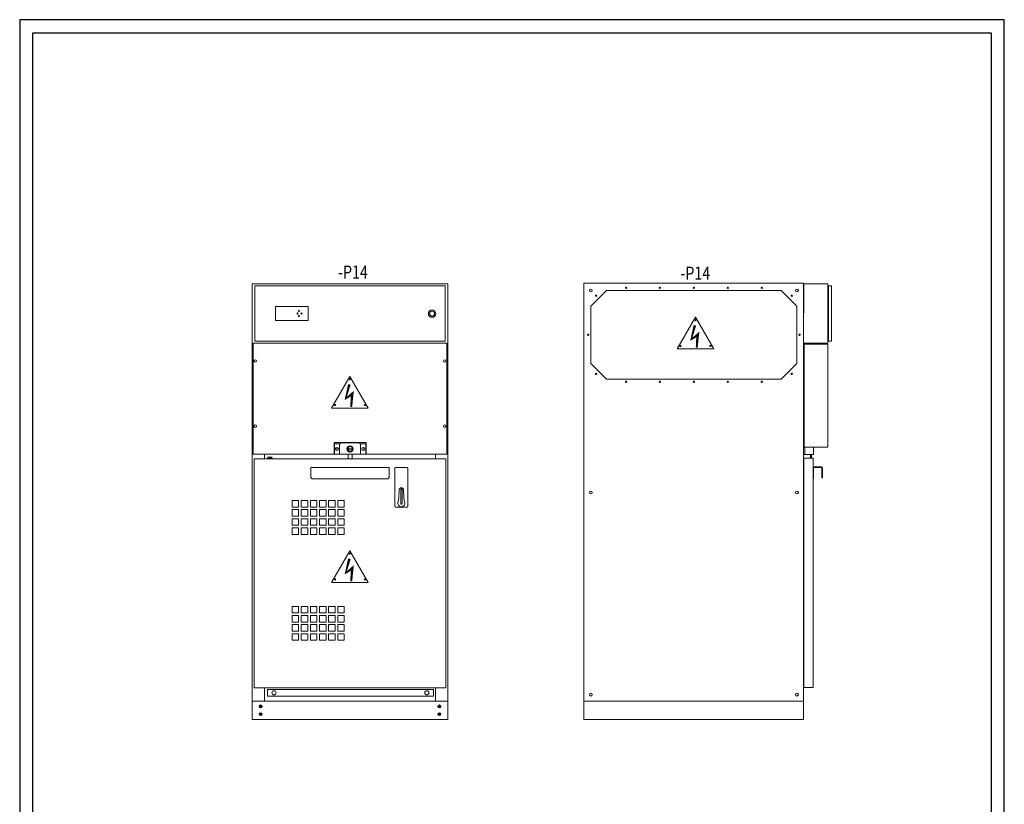
# Model space of a CAD drawing. Units: millimetres. Extents: x 0 to 63618, y 0 to 6242.
# Drawn here: x 55569 to 59343, y 3233 to 6242 of the extents above; entities that cross this region are included whole.
import ezdxf
from ezdxf.enums import TextEntityAlignment as Align

# ---------------------------------------------------------------- set-up
doc = ezdxf.new("R2010")
doc.units = ezdxf.units.MM
doc.header["$LTSCALE"] = 100
for name, color, linetype, lineweight in [('2DE_OBJ_Lamel-APP', 130, 'Continuous', 18), ('2DE_TXTNUM', 11, 'Continuous', 18), ('CP_THREAD', 33, 'Continuous', 18)]:
    doc.layers.add(name, color=color, linetype=linetype, lineweight=lineweight)
doc.styles.add('CP_ATTR', font='arial.ttf')
doc.styles.add('CP_ELATT', font='arial.ttf')

# ---------------------------------------------------------------- blocks, each defined once
blk = doc.blocks.new('2dlam_75-32380-07_763knz')
at = {"linetype": 'Continuous'}
for p, q in [((0, 70), (0, 1670)), ((0, 1670), (750, 1670)), ((10, 1662.6), (739.9, 1662.6)), ((10, 1633.5), (10, 1662.6)), ((739.9, 1662.6), (739.9, 1450.6)), ((750, 1670), (750, 70)), ((10, 1450.6), (10, 1633.5)), ((3.8, 1443.5), (3.8, 1017.2)), ((745.9, 1443.5), (3.8, 1443.5)), ((739.9, 1450.6), (10, 1450.6)), ((745.9, 1443.5), (745.9, 1017.2)), ((3.8, 1017.2), (314.2, 1017.2)), ((8, 999.5), (742, 999.5)), ((8, 121), (8, 999.5)), ((47, 999.5), (47, 1017.2)), ((59.5, 1005.3), (59.5, 1005.3)), ((59.5, 1005.3), (60.5, 1005.3)), ((76.6, 1005.3), (59.5, 1005.3)), ((59.5, 1001.3), (59.5, 1001.2)), ((60.5, 1001.3), (59.5, 1001.3)), ((59.5, 1001.2), (76.6, 1001.2)), ((60.5, 1001.3), (60.5, 1005.3)), ((60.5, 1005.3), (75.6, 1005.3)), ((60.5, 1001.3), (75.6, 1001.3)), ((75.6, 1005.3), (76.6, 1005.3)), ((75.6, 1005.3), (75.6, 1001.3)), ((76.6, 1001.3), (75.6, 1001.3)), ((76.6, 1005.3), (76.6, 1005.3)), ((76.6, 1001.2), (76.6, 1001.3)), ((436.7, 1017.2), (696.7, 1017.2)), ((697.9, 1017.2), (696.7, 1017.2)), ((700.7, 1017.2), (697.9, 1017.2)), ((745.9, 1017.2), (700.7, 1017.2)), ((703, 1017.2), (703, 999.5)), ((742, 999.5), (742, 121)), ((225, 966.5), (525, 966.5)), ((225, 962.5), (225, 966.5)), ((225, 962.5), (225, 940.5)), ((525, 966.5), (525, 962.5)), ((525, 940.5), (525, 962.5)), ((547.1, 941.3), (547.1, 963.3)), ((550.1, 966.3), (571.6, 966.3)), ((571.6, 966.3), (593.1, 966.3)), ((596.1, 963.3), (596.1, 941.3)), ((225, 940.5), (225, 927.5)), ((225, 927.5), (230, 922.5)), ((230, 922.5), (520, 922.5)), ((520, 922.5), (525, 927.5)), ((525, 927.5), (525, 940.5)), ((547.1, 838.3), (547.1, 941.3)), ((596.1, 941.3), (596.1, 838.3)), ((561.9, 851.6), (563.4, 880)), ((569.5, 881.7), (569.5, 825.7)), ((574.4, 825.7), (574.4, 881.7)), ((580.4, 880), (581.9, 851.6)), ((547.1, 816.3), (547.1, 838.3)), ((559.7, 834.9), (561.9, 851.6)), ((581.9, 851.6), (584.2, 834.9)), ((596.1, 838.3), (596.1, 816.3)), ((571.6, 813.3), (550.1, 813.3)), ((574.4, 825.7), (569.5, 825.7)), ((593.1, 813.3), (571.6, 813.3)), ((742, 121), (8, 121)), ((47, 70), (47, 121)), ((703, 121), (703, 70)), ((668, 70), (0, 70)), ((31.1, 50.3), (28.6, 48.6)), ((28.6, 48.6), (29.7, 47)), ((31.1, 53.9), (29.5, 52.8)), ((29.5, 52.8), (31.1, 50.3)), ((29.7, 47), (32.2, 48.6)), ((31.8, 48.3), (29.7, 47)), ((30.7, 50), (31.8, 48.3)), ((32.5, 51.8), (30.8, 50.7)), ((32.8, 51.4), (31.1, 53.9)), ((31.1, 53.9), (32.5, 51.8)), ((31.8, 48.3), (32.2, 48.6)), ((32.2, 48.6), (33.9, 46.1)), ((32.2, 48.6), (32.2, 48.6)), ((32.8, 51.4), (32.5, 51.8)), ((32.5, 48.2), (34.2, 49.3)), ((35.3, 53), (32.8, 51.4)), ((32.8, 51.4), (32.8, 51.4)), ((34.3, 50), (33.2, 51.7)), ((33.9, 49.7), (36.4, 51.4)), ((33.9, 49.7), (34.3, 50)), ((35.5, 47.2), (33.9, 49.7)), ((33.9, 49.7), (33.9, 49.7)), ((34.2, 49.3), (33.9, 49.7)), ((33.9, 46.1), (35.5, 47.2)), ((34.2, 49.3), (35.5, 47.2)), ((36.4, 51.4), (34.3, 50)), ((36.4, 51.4), (35.3, 53)), ((713.6, 51.4), (714.7, 53)), ((716.1, 49.7), (713.6, 51.4)), ((713.6, 51.4), (715.7, 50)), ((714.5, 47.2), (716.1, 49.7)), ((715.8, 49.3), (714.5, 47.2)), ((716.1, 46.1), (714.5, 47.2)), ((714.7, 53), (717.2, 51.4)), ((715.7, 50), (716.8, 51.7)), ((716.1, 49.7), (715.7, 50)), ((715.8, 49.3), (716.1, 49.7)), ((717.5, 48.2), (715.8, 49.3)), ((716.1, 49.7), (716.1, 49.7)), ((717.8, 48.6), (716.1, 46.1)), ((717.2, 51.4), (718.9, 53.9)), ((717.2, 51.4), (717.5, 51.8)), ((717.2, 51.4), (717.2, 51.4)), ((718.9, 53.9), (717.5, 51.8)), ((717.5, 51.8), (719.2, 50.7)), ((720.3, 47), (717.8, 48.6)), ((717.8, 48.6), (717.8, 48.6)), ((718.2, 48.3), (717.8, 48.6)), ((719.3, 50), (718.2, 48.3)), ((718.2, 48.3), (720.3, 47)), ((718.9, 53.9), (720.5, 52.8)), ((720.5, 52.8), (718.9, 50.3)), ((718.9, 50.3), (721.4, 48.6)), ((721.4, 48.6), (720.3, 47)), ((31.1, 20.3), (28.6, 18.6)), ((28.6, 18.6), (29.7, 17)), ((31.1, 23.9), (29.5, 22.8)), ((29.5, 22.8), (31.1, 20.3)), ((29.7, 17), (32.2, 18.6)), ((31.8, 18.3), (29.7, 17)), ((30.7, 20), (31.8, 18.3)), ((32.5, 21.8), (30.8, 20.7)), ((32.8, 21.4), (31.1, 23.9)), ((31.1, 23.9), (32.5, 21.8)), ((31.8, 18.3), (32.2, 18.6)), ((32.2, 18.6), (33.9, 16.1)), ((32.2, 18.6), (32.2, 18.6)), ((32.8, 21.4), (32.5, 21.8)), ((32.5, 18.2), (34.2, 19.3)), ((35.3, 23), (32.8, 21.4)), ((32.8, 21.4), (32.8, 21.4)), ((34.3, 20), (33.2, 21.7)), ((33.9, 19.7), (36.4, 21.4)), ((33.9, 19.7), (34.3, 20)), ((35.5, 17.2), (33.9, 19.7)), ((33.9, 19.7), (33.9, 19.7)), ((34.2, 19.3), (33.9, 19.7)), ((33.9, 16.1), (35.5, 17.2)), ((34.2, 19.3), (35.5, 17.2)), ((36.4, 21.4), (34.3, 20)), ((36.4, 21.4), (35.3, 23)), ((713.6, 21.4), (714.7, 23)), ((716.1, 19.7), (713.6, 21.4)), ((713.6, 21.4), (715.7, 20)), ((714.5, 17.2), (716.1, 19.7)), ((715.8, 19.3), (714.5, 17.2)), ((716.1, 16.1), (714.5, 17.2)), ((714.7, 23), (717.2, 21.4)), ((715.7, 20), (716.8, 21.7)), ((716.1, 19.7), (715.7, 20)), ((715.8, 19.3), (716.1, 19.7)), ((717.5, 18.2), (715.8, 19.3)), ((716.1, 19.7), (716.1, 19.7)), ((717.8, 18.6), (716.1, 16.1)), ((717.2, 21.4), (718.9, 23.9)), ((717.2, 21.4), (717.5, 21.8)), ((717.2, 21.4), (717.2, 21.4)), ((718.9, 23.9), (717.5, 21.8)), ((717.5, 21.8), (719.2, 20.7)), ((720.3, 17), (717.8, 18.6)), ((717.8, 18.6), (717.8, 18.6)), ((718.2, 18.3), (717.8, 18.6)), ((719.3, 20), (718.2, 18.3)), ((718.2, 18.3), (720.3, 17)), ((718.9, 23.9), (720.5, 22.8)), ((720.5, 22.8), (718.9, 20.3)), ((718.9, 20.3), (721.4, 18.6)), ((721.4, 18.6), (720.3, 17))]:
    blk.add_line(p, q, dxfattribs=at)
at = {"color": 3}
for p, q in [((90, 1530.6), (90, 1582.6)), ((91, 1583.6), (214, 1583.6)), ((215, 1582.6), (215, 1530.6)), ((214, 1529.6), (91, 1529.6))]:
    blk.add_line(p, q, dxfattribs=at)
at = {"color": 2}
for p, q in [((374.7, 1315.4), (304.7, 1194.2)), ((374.7, 1315.4), (444.7, 1194.2)), ((304.7, 1194.2), (444.7, 1194.2)), ((374.7, 646.8), (304.7, 525.6)), ((374.7, 646.8), (444.7, 525.6)), ((304.7, 525.6), (444.7, 525.6))]:
    blk.add_line(p, q, dxfattribs=at)
at = {"color": 140, "linetype": 'Continuous'}
for p, q in [((153, 839.5), (153, 814.5)), ((178, 839.5), (153, 839.5)), ((178, 814.5), (178, 839.5)), ((188, 839.5), (188, 814.5)), ((213, 839.5), (188, 839.5)), ((213, 814.5), (213, 839.5)), ((223, 839.5), (223, 814.5)), ((248, 839.5), (223, 839.5)), ((248, 814.5), (248, 839.5)), ((258, 839.5), (258, 814.5)), ((283, 839.5), (258, 839.5)), ((283, 814.5), (283, 839.5)), ((293, 839.5), (293, 814.5)), ((318, 839.5), (293, 839.5)), ((318, 814.5), (318, 839.5)), ((328, 839.5), (328, 814.5)), ((353, 839.5), (328, 839.5)), ((353, 814.5), (353, 839.5)), ((153, 814.5), (178, 814.5)), ((153, 804.5), (153, 779.5)), ((178, 804.5), (153, 804.5)), ((178, 779.5), (178, 804.5)), ((188, 814.5), (213, 814.5)), ((188, 804.5), (188, 779.5)), ((213, 804.5), (188, 804.5)), ((213, 779.5), (213, 804.5)), ((223, 814.5), (248, 814.5)), ((223, 804.5), (223, 779.5)), ((248, 804.5), (223, 804.5)), ((248, 779.5), (248, 804.5)), ((258, 814.5), (283, 814.5)), ((258, 804.5), (258, 779.5)), ((283, 804.5), (258, 804.5)), ((283, 779.5), (283, 804.5)), ((293, 814.5), (318, 814.5)), ((293, 804.5), (293, 779.5)), ((318, 804.5), (293, 804.5)), ((318, 779.5), (318, 804.5)), ((328, 814.5), (353, 814.5)), ((328, 804.5), (328, 779.5)), ((353, 804.5), (328, 804.5)), ((353, 779.5), (353, 804.5)), ((153, 779.5), (178, 779.5)), ((153, 769.5), (153, 744.5)), ((178, 769.5), (153, 769.5)), ((178, 744.5), (178, 769.5)), ((188, 779.5), (213, 779.5)), ((188, 769.5), (188, 744.5)), ((213, 769.5), (188, 769.5)), ((213, 744.5), (213, 769.5)), ((223, 779.5), (248, 779.5)), ((223, 769.5), (223, 744.5)), ((248, 769.5), (223, 769.5)), ((248, 744.5), (248, 769.5)), ((258, 779.5), (283, 779.5)), ((258, 769.5), (258, 744.5)), ((283, 769.5), (258, 769.5)), ((283, 744.5), (283, 769.5)), ((293, 779.5), (318, 779.5)), ((293, 769.5), (293, 744.5)), ((318, 769.5), (293, 769.5)), ((318, 744.5), (318, 769.5)), ((328, 779.5), (353, 779.5)), ((328, 769.5), (328, 744.5)), ((353, 769.5), (328, 769.5)), ((353, 744.5), (353, 769.5)), ((153, 744.5), (178, 744.5)), ((153, 734.5), (153, 709.5)), ((178, 734.5), (153, 734.5)), ((178, 709.5), (178, 734.5)), ((188, 744.5), (213, 744.5)), ((188, 734.5), (188, 709.5)), ((213, 734.5), (188, 734.5)), ((213, 709.5), (213, 734.5)), ((223, 744.5), (248, 744.5)), ((223, 734.5), (223, 709.5)), ((248, 734.5), (223, 734.5)), ((248, 709.5), (248, 734.5)), ((258, 744.5), (283, 744.5)), ((258, 734.5), (258, 709.5)), ((283, 734.5), (258, 734.5)), ((283, 709.5), (283, 734.5)), ((293, 744.5), (318, 744.5)), ((293, 734.5), (293, 709.5)), ((318, 734.5), (293, 734.5)), ((318, 709.5), (318, 734.5)), ((328, 744.5), (353, 744.5)), ((328, 734.5), (328, 709.5)), ((353, 734.5), (328, 734.5)), ((353, 709.5), (353, 734.5)), ((153, 709.5), (178, 709.5)), ((188, 709.5), (213, 709.5)), ((223, 709.5), (248, 709.5)), ((258, 709.5), (283, 709.5)), ((293, 709.5), (318, 709.5)), ((328, 709.5), (353, 709.5)), ((153, 433.5), (153, 408.5)), ((178, 433.5), (153, 433.5)), ((178, 408.5), (178, 433.5)), ((188, 433.5), (188, 408.5)), ((213, 433.5), (188, 433.5)), ((213, 408.5), (213, 433.5)), ((223, 433.5), (223, 408.5)), ((248, 433.5), (223, 433.5)), ((248, 408.5), (248, 433.5)), ((258, 433.5), (258, 408.5)), ((283, 433.5), (258, 433.5)), ((283, 408.5), (283, 433.5)), ((293, 433.5), (293, 408.5)), ((318, 433.5), (293, 433.5)), ((318, 408.5), (318, 433.5)), ((328, 433.5), (328, 408.5)), ((353, 433.5), (328, 433.5)), ((353, 408.5), (353, 433.5)), ((153, 408.5), (178, 408.5)), ((153, 398.5), (153, 373.5)), ((178, 398.5), (153, 398.5)), ((178, 373.5), (178, 398.5)), ((188, 408.5), (213, 408.5)), ((188, 398.5), (188, 373.5)), ((213, 398.5), (188, 398.5)), ((213, 373.5), (213, 398.5)), ((223, 408.5), (248, 408.5)), ((223, 398.5), (223, 373.5)), ((248, 398.5), (223, 398.5)), ((248, 373.5), (248, 398.5)), ((258, 408.5), (283, 408.5)), ((258, 398.5), (258, 373.5)), ((283, 398.5), (258, 398.5)), ((283, 373.5), (283, 398.5)), ((293, 408.5), (318, 408.5)), ((293, 398.5), (293, 373.5)), ((318, 398.5), (293, 398.5)), ((318, 373.5), (318, 398.5)), ((328, 408.5), (353, 408.5)), ((328, 398.5), (328, 373.5)), ((353, 398.5), (328, 398.5)), ((353, 373.5), (353, 398.5)), ((153, 373.5), (178, 373.5)), ((153, 363.5), (153, 338.5)), ((178, 363.5), (153, 363.5)), ((178, 338.5), (178, 363.5)), ((188, 373.5), (213, 373.5)), ((188, 363.5), (188, 338.5)), ((213, 363.5), (188, 363.5)), ((213, 338.5), (213, 363.5)), ((223, 373.5), (248, 373.5)), ((223, 363.5), (223, 338.5)), ((248, 363.5), (223, 363.5)), ((248, 338.5), (248, 363.5)), ((258, 373.5), (283, 373.5)), ((258, 363.5), (258, 338.5)), ((283, 363.5), (258, 363.5)), ((283, 338.5), (283, 363.5)), ((293, 373.5), (318, 373.5)), ((293, 363.5), (293, 338.5)), ((318, 363.5), (293, 363.5)), ((318, 338.5), (318, 363.5)), ((328, 373.5), (353, 373.5)), ((328, 363.5), (328, 338.5)), ((353, 363.5), (328, 363.5)), ((353, 338.5), (353, 363.5)), ((153, 338.5), (178, 338.5)), ((153, 328.5), (153, 303.5)), ((178, 328.5), (153, 328.5)), ((153, 303.5), (178, 303.5)), ((178, 303.5), (178, 328.5)), ((188, 338.5), (213, 338.5)), ((188, 328.5), (188, 303.5)), ((213, 328.5), (188, 328.5)), ((188, 303.5), (213, 303.5)), ((213, 303.5), (213, 328.5)), ((223, 338.5), (248, 338.5)), ((223, 328.5), (223, 303.5)), ((248, 328.5), (223, 328.5)), ((223, 303.5), (248, 303.5)), ((248, 303.5), (248, 328.5)), ((258, 338.5), (283, 338.5)), ((258, 328.5), (258, 303.5)), ((283, 328.5), (258, 328.5)), ((258, 303.5), (283, 303.5)), ((283, 303.5), (283, 328.5)), ((293, 338.5), (318, 338.5)), ((293, 328.5), (293, 303.5)), ((318, 328.5), (293, 328.5)), ((293, 303.5), (318, 303.5)), ((318, 303.5), (318, 328.5)), ((328, 338.5), (353, 338.5)), ((328, 328.5), (328, 303.5)), ((353, 328.5), (328, 328.5)), ((328, 303.5), (353, 303.5)), ((353, 303.5), (353, 328.5))]:
    blk.add_line(p, q, dxfattribs=at)
at = {"color": 30, "linetype": 'Continuous'}
for p, q in [((58.5, 89.5), (58.5, 114.5)), ((694.5, 114.5), (58.5, 114.5)), ((694.5, 89.5), (694.5, 114.5)), ((58.5, 89.5), (694.5, 89.5))]:
    blk.add_line(p, q, dxfattribs=at)
for p, q in [((0, 70), (0, 0)), ((750, 70), (668, 70)), ((750, 0), (750, 70)), ((0, 0), (750, 0))]:
    blk.add_line(p, q)
at = {"color": 2}
for points in [[(372.6, 1284.6, 10, 5, 0), (358.1, 1229.6, 5, 10, 0), (383.5, 1248.4, 10, 8, 0), (380.7, 1212.8, 20, 5, 0), (379.7, 1198.3, 10, 5, 0)], [(372.6, 616, 10, 5, 0), (358.1, 560.9, 5, 10, 0), (383.5, 579.8, 10, 8, 0), (380.7, 544.2, 20, 5, 0), (379.7, 529.7, 10, 5, 0)]]:
    blk.add_lwpolyline(points, format="xyseb", dxfattribs=at)
at = {"color": 1}
for centre in [(174, 1556.6), (179, 1566.6), (179, 1546.6)]:
    blk.add_circle(centre, 2, dxfattribs=at)
at = {"color": 3}
blk.add_circle((189, 1556.6), 2, dxfattribs=at)
at = {"linetype": 'Continuous'}
for centre, radius in [((689.8, 1556.5), 14.5), ((689.8, 1556.5), 9.5), ((11.7, 1374.7), 4.8), ((737.9, 1374.7), 4.8), ((11.7, 1124.7), 4.8), ((737.9, 1124.7), 4.8), ((32.5, 50), 5.5), ((717.5, 50), 5.5), ((32.5, 20), 5.5), ((717.5, 20), 5.5)]:
    blk.add_circle(centre, radius, dxfattribs=at)
at = {"color": 2}
for centre in [(374.7, 1304.3), (317.5, 1205.3), (432, 1205.3), (374.7, 635.7), (317.5, 536.7), (432, 536.7)]:
    blk.add_circle(centre, 2.1, dxfattribs=at)
at = {"color": 30, "linetype": 'Continuous'}
for centre in [(83.5, 102), (669.5, 102)]:
    blk.add_circle(centre, 8, dxfattribs=at)
at = {"color": 3}
for centre, start, end in [((91, 1582.6), 90, 180), ((214, 1582.6), 0, 90), ((91, 1530.6), 180, 270), ((214, 1530.6), 270, 0)]:
    blk.add_arc(centre, 1, start, end, dxfattribs=at)
at = {"linetype": 'Continuous'}
for centre, radius, start, end in [((550.1, 963.3), 3, 152.9302, 180), ((550.1, 963.3), 3, 118.9621, 152.9302), ((550.1, 963.3), 3, 90, 118.9621), ((593.1, 963.3), 3, 61.0379, 90), ((593.1, 963.3), 3, 26.9059, 61.0379), ((593.1, 963.3), 3, 0, 26.9059), ((571.9, 880), 8.5, 0, 180), ((571.9, 881.7), 2.45, 0, 180), ((571.9, 829.3), 13.5, 155.4231, 24.5769), ((550.1, 816.3), 3, 180, 270), ((593.1, 816.3), 3, 270, 0)]:
    blk.add_arc(centre, radius, start, end, dxfattribs=at)
at = {"layer": 'CP_THREAD', "linetype": 'Continuous'}
for p, q in [((314.2, 1017.2), (314.2, 1062)), ((314.2, 1062), (436.7, 1062)), ((333.7, 1057.2), (315.2, 1057.2)), ((315.2, 1057.2), (315.2, 1017.2)), ((333.7, 1057.2), (335.2, 1057.2)), ((335.2, 1057.2), (338.2, 1057.2)), ((335.2, 1057.2), (335.2, 1017.2)), ((338.2, 1057.2), (338.2, 1060.3)), ((338.2, 1060.3), (412.2, 1060.3)), ((412.2, 1060.3), (412.2, 1057.2)), ((415.2, 1057.2), (412.2, 1057.2)), ((415.2, 1057.2), (415.2, 1017.2)), ((416.7, 1057.2), (415.2, 1057.2)), ((416.7, 1057.2), (435.2, 1057.2)), ((435.2, 1057.2), (435.2, 1017.2)), ((436.7, 1062), (436.7, 1017.2)), ((369.7, 1038.2), (369.7, 1036.2)), ((380.7, 1038.2), (369.7, 1038.2)), ((369.7, 1036.2), (380.7, 1036.2)), ((380.7, 1036.2), (380.7, 1038.2)), ((315.2, 1017.2), (333.7, 1017.2)), ((335.2, 1017.2), (333.7, 1017.2)), ((338.2, 1017.2), (335.2, 1017.2)), ((338.2, 1017.2), (412.2, 1017.2)), ((367.4, 1017.2), (367.4, 1002.2)), ((382.9, 1002.2), (382.9, 1017.2)), ((412.2, 1017.2), (415.2, 1017.2)), ((415.2, 1017.2), (416.7, 1017.2)), ((435.2, 1017.2), (416.7, 1017.2))]:
    blk.add_line(p, q, dxfattribs=at)
for centre, radius in [((324.4, 1037.2), 6), ((324.4, 1037.2), 1), ((375.2, 1037.2), 12), ((375.2, 1037.2), 9), ((425.9, 1037.2), 6), ((425.9, 1037.2), 1)]:
    blk.add_circle(centre, radius, dxfattribs=at)
blk.add_arc((375.2, 1008.5), 10, 219.195, 320.805, dxfattribs=at)
at = {"linetype": 'ByBlock', "style": 'CP_ATTR', "flags": 9}
for tag in ['NAME', 'NUMBER', 'ARTICLE', 'PRODUCT-TYPE', 'ORDER-NO', 'PRODUCER', 'TEMPERATURE', 'VOLTAGE', 'POWER', 'CHARACTER', 'OTHER']:
    blk.add_attdef(tag, text='', height=0.00005, dxfattribs=at).set_placement((0.3, 0.3), align=Align.MIDDLE_LEFT)
at = {"layer": '2DE_TXTNUM', "linetype": 'ByBlock', "style": 'CP_ELATT', "width": 0.8, "flags": 8}
blk.add_attdef('TAG', text='', height=50, dxfattribs=at).set_placement((386.4, 1690.6), align=Align.CENTER)
blk = doc.blocks.new('Pdlam_75-32380-07_763knz')
at = {"linetype": 'Continuous'}
for p, q in [((0, 1632), (0, 1673)), ((0, 1673), (828, 1673)), ((828, 1673), (841.5, 1673)), ((841.5, 1665.4), (841.5, 1673)), ((841.5, 1665.4), (841.5, 70)), ((842, 1443.5), (842.5, 1670)), ((842.5, 1670), (934.5, 1670)), ((934.5, 1670), (934.5, 1443.5)), ((937.1, 1662.6), (937.1, 1661.6)), ((937.1, 1662.6), (948.4, 1662.6)), ((937.1, 1661.6), (937.1, 1628.4)), ((0, 1632), (0, 92)), ((26.5, 1585), (86.5, 1645)), ((756.5, 1645), (86.5, 1645)), ((756.5, 1645), (816.5, 1585)), ((937.1, 1628.4), (937.1, 1484.9)), ((26.5, 1585), (26.5, 1365)), ((816.5, 1365), (816.5, 1585)), ((937.1, 1484.9), (937.1, 1451.6)), ((934.5, 1443.5), (842, 1443.5)), ((932.5, 1438.5), (844, 1438.5)), ((844, 1438.5), (844, 1045.5)), ((896, 1438.5), (932.5, 1438.5)), ((934.2, 1438.5), (932.5, 1438.5)), ((932.5, 1438.5), (934.2, 1438.5)), ((934.5, 1437.5), (934.5, 1046.5)), ((937.1, 1450.6), (937.1, 1451.6)), ((948.4, 1450.6), (937.1, 1450.6)), ((86.5, 1305), (26.5, 1365)), ((816.5, 1365), (756.5, 1305)), ((86.5, 1305), (756.5, 1305)), ((844, 1045.5), (844, 1044.5)), ((844, 1044.5), (894, 1044.5)), ((846.5, 1044.5), (846.5, 1016.5)), ((879.5, 1044.5), (879.5, 1016.5)), ((894, 1044.5), (896, 1044.5)), ((932.5, 1044.5), (896, 1044.5)), ((846.5, 1016.5), (841.5, 1016.5)), ((843.5, 999.3), (843.5, 1001.3)), ((843.5, 1001.3), (846.5, 1001.3)), ((843.5, 122.8), (843.5, 999.3)), ((846.5, 1016.5), (875, 1016.5)), ((846.5, 1001.3), (878.5, 1001.3)), ((868.5, 1016.5), (868.5, 1001.3)), ((872.5, 1016.5), (872.5, 1001.3)), ((875, 1016.5), (879.5, 1016.5)), ((878.5, 1001.3), (878.5, 122.8)), ((880.5, 964.3), (880.5, 929.3)), ((882.5, 968.3), (910.5, 968.3)), ((882.5, 966.3), (910.5, 966.3)), ((912.5, 964.3), (912.5, 931.3)), ((914.5, 964.3), (914.5, 931.3)), ((842, 916.8), (841.5, 916.8)), ((842, 916.8), (843.5, 916.8)), ((880.5, 924.3), (878.5, 924.3)), ((880.5, 929.3), (880.5, 924.3)), ((912.5, 926.3), (912.5, 931.3)), ((914.5, 926.3), (912.5, 926.3)), ((914.5, 931.3), (914.5, 926.3)), ((841.5, 897.8), (842, 897.8)), ((843.5, 897.8), (842, 897.8)), ((842, 816.8), (841.5, 816.8)), ((841.5, 797.8), (842, 797.8)), ((842, 816.8), (843.5, 816.8)), ((843.5, 797.8), (842, 797.8)), ((842, 716.8), (841.5, 716.8)), ((841.5, 697.8), (842, 697.8)), ((842, 716.8), (843.5, 716.8)), ((843.5, 697.8), (842, 697.8)), ((842, 616.9), (841.5, 616.9)), ((842, 616.9), (842, 616.8)), ((842, 616.8), (843.5, 616.8)), ((841.5, 597.9), (842, 597.9)), ((843.5, 597.9), (842, 597.9)), ((842, 516.9), (841.5, 516.9)), ((841.5, 497.9), (842, 497.9)), ((842, 516.9), (842, 516.8)), ((842, 516.8), (843.5, 516.8)), ((843.5, 497.9), (842, 497.9)), ((842, 417), (841.5, 417)), ((842, 417), (842, 416.8)), ((842, 416.8), (843.5, 416.8)), ((841.5, 398), (842, 398)), ((843.5, 398), (842, 398)), ((878.5, 122.8), (843.5, 122.8)), ((0, 70), (0, 92)), ((817.2, 89.5), (815.8, 89.5)), ((841.5, 70), (0, 70))]:
    blk.add_line(p, q, dxfattribs=at)
for p, q in [((948.4, 1450.6), (948.4, 1662.6)), ((0, 70), (0, 0)), ((841.5, 70), (841.5, 0)), ((0, 0), (841.5, 0))]:
    blk.add_line(p, q)
at = {"color": 2}
for p, q in [((427.4, 1542.1), (357.4, 1420.8)), ((427.4, 1542.1), (497.4, 1420.8)), ((357.4, 1420.8), (497.4, 1420.8))]:
    blk.add_line(p, q, dxfattribs=at)
blk.add_lwpolyline([(425.3, 1511.2, 10, 5, 0), (410.8, 1456.2, 5, 10, 0), (436.2, 1475, 10, 8, 0), (433.4, 1439.4, 20, 5, 0), (432.4, 1425, 10, 5, 0)], format="xyseb", dxfattribs=at)
at = {"linetype": 'Continuous'}
for centre, radius in [((26.5, 1645), 5.55), ((46.5, 1625), 2.5), ((161.5, 1655), 2.5), ((291.5, 1655), 2.5), ((421.5, 1655), 2.5), ((551.5, 1655), 2.5), ((681.5, 1655), 2.5), ((796.5, 1625), 2.5), ((816.5, 1645), 5.55), ((16.5, 1475), 2.5), ((826.5, 1475), 2.5), ((46.5, 1325), 2.5), ((796.5, 1325), 2.5), ((161.5, 1295), 2.5), ((291.5, 1295), 2.5), ((421.5, 1295), 2.5), ((551.5, 1295), 2.5), ((681.5, 1295), 2.5), ((26.5, 870), 5.55), ((816.5, 870), 5.55), ((26.5, 95), 5.55), ((816.5, 95), 5.55)]:
    blk.add_circle(centre, radius, dxfattribs=at)
at = {"color": 2}
for centre in [(427.4, 1530.9), (370.1, 1431.9), (484.6, 1431.9)]:
    blk.add_circle(centre, 2.1, dxfattribs=at)
at = {"linetype": 'Continuous'}
for centre, radius, start, end in [((932.5, 1437.5), 2, 0, 30), ((932.5, 1046.5), 2, 270, 330), ((882.5, 964.3), 4, 90, 180), ((882.5, 964.3), 2, 90, 180), ((910.5, 964.3), 4, 0, 90), ((910.5, 964.3), 2, 0, 90)]:
    blk.add_arc(centre, radius, start, end, dxfattribs=at)
blk.add_ellipse((932.5, 1046.5), major_axis=(-2, 0), ratio=0.998, start_param=2.617994, end_param=3.141593, dxfattribs=at)
at = {"linetype": 'ByBlock', "style": 'CP_ATTR', "flags": 9}
for tag in ['NAME', 'NUMBER', 'ARTICLE', 'PRODUCT-TYPE', 'ORDER-NO', 'PRODUCER', 'TEMPERATURE', 'VOLTAGE', 'POWER', 'CHARACTER', 'OTHER']:
    blk.add_attdef(tag, text='', height=0.00005, dxfattribs=at).set_placement((0.6, 0.3), align=Align.MIDDLE_LEFT)
at = {"layer": '2DE_TXTNUM', "linetype": 'ByBlock', "style": 'CP_ELATT', "width": 0.8, "flags": 8}
blk.add_attdef('TAG', text='', height=50, dxfattribs=at).set_placement((427, 1686.2), align=Align.CENTER)

msp = doc.modelspace()

# ---------------------------------------------------------------- linework, layer by layer
for points in [[(55568.8, 0), (59343.3, 0), (59343.3, 6241.9), (55568.8, 6241.9)], [(55618.8, 6191.9), (59293.3, 6191.9), (59293.3, 50), (55618.8, 50)]]:
    msp.add_lwpolyline(points, close=True)

# ---------------------------------------------------------------- block references
at = {"layer": '2DE_OBJ_Lamel-APP'}
for name, p in [('2dlam_75-32380-07_763knz', (56460, 3558.5)), ('Pdlam_75-32380-07_763knz', (57731.8, 3558.5))]:
    msp.add_blockref(name, p, dxfattribs=at).add_auto_attribs({'TAG': '-P14'})

doc.saveas('drawing.dxf')
